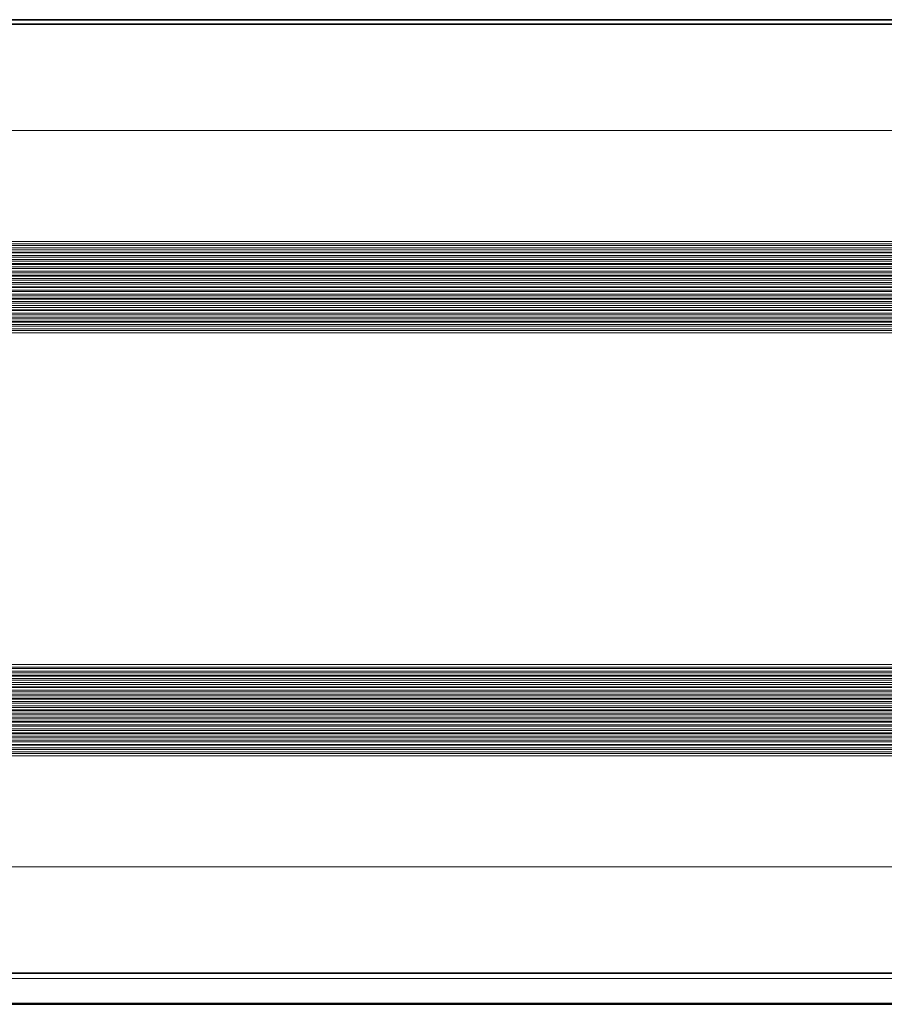
# Model space of a CAD drawing. Extents: x -122 to 1321, y -123 to 905.
# Drawn here: x 492 to 590, y 567 to 678 of the extents above; entities that cross this region are included whole.
import ezdxf

# ---------------------------------------------------------------- set-up
doc = ezdxf.new("R2010")
doc.units = 0

msp = doc.modelspace()

# ---------------------------------------------------------------- linework, layer by layer
at = {"color": 7, "lineweight": 35}
for p, q in [((777.04, 678.19), (419.54, 678.19)), ((458.84, 677.69), (743.84, 677.69)), ((458.84, 570.69), (743.84, 570.69)), ((458.84, 567.19), (743.84, 567.19))]:
    msp.add_line(p, q, dxfattribs=at)
at = {"color": 7, "lineweight": 13}
for p, q in [((776.54, 677.69), (458.84, 677.69)), ((458.84, 665.69), (743.84, 665.69)), ((743.84, 653.19), (458.84, 653.19)), ((458.84, 652.91), (743.84, 652.91)), ((458.84, 652.73), (743.84, 652.73)), ((458.84, 652.45), (743.84, 652.45)), ((458.84, 652.26), (743.84, 652.26)), ((743.84, 651.99), (458.84, 651.99)), ((743.84, 651.89), (458.84, 651.89)), ((458.84, 651.61), (743.84, 651.61)), ((458.84, 651.43), (743.84, 651.43)), ((458.84, 651.15), (743.84, 651.15)), ((458.84, 650.96), (743.84, 650.96)), ((743.84, 650.69), (458.84, 650.69)), ((743.84, 650.59), (458.84, 650.59)), ((458.84, 650.31), (743.84, 650.31)), ((458.84, 650.13), (743.84, 650.13)), ((458.84, 649.85), (743.84, 649.85)), ((458.84, 649.66), (743.84, 649.66)), ((743.84, 649.39), (458.84, 649.39)), ((743.84, 649.29), (458.84, 649.29)), ((458.84, 649.01), (743.84, 649.01)), ((458.84, 648.83), (743.84, 648.83)), ((458.84, 648.55), (743.84, 648.55)), ((458.84, 648.36), (743.84, 648.36)), ((743.84, 648.09), (458.84, 648.09)), ((743.84, 647.99), (458.84, 647.99)), ((458.84, 647.71), (743.84, 647.71)), ((458.84, 647.53), (743.84, 647.53)), ((458.84, 647.25), (743.84, 647.25)), ((458.84, 647.06), (743.84, 647.06)), ((743.84, 646.79), (458.84, 646.79)), ((743.84, 646.69), (458.84, 646.69)), ((458.84, 646.41), (743.84, 646.41)), ((458.84, 646.23), (743.84, 646.23)), ((458.84, 645.95), (743.84, 645.95)), ((458.84, 645.76), (743.84, 645.76)), ((743.84, 645.49), (458.84, 645.49)), ((743.84, 645.39), (458.84, 645.39)), ((458.84, 645.11), (743.84, 645.11)), ((458.84, 644.93), (743.84, 644.93)), ((458.84, 644.65), (743.84, 644.65)), ((458.84, 644.46), (743.84, 644.46)), ((743.84, 644.19), (458.84, 644.19)), ((743.84, 644.09), (458.84, 644.09)), ((458.84, 643.81), (743.84, 643.81)), ((458.84, 643.63), (743.84, 643.63)), ((458.84, 643.35), (743.84, 643.35)), ((458.84, 643.16), (743.84, 643.16)), ((743.84, 642.89), (458.84, 642.89)), ((458.84, 605.49), (743.84, 605.49)), ((743.84, 605.21), (458.84, 605.21)), ((743.84, 605.03), (458.84, 605.03)), ((743.84, 604.75), (458.84, 604.75)), ((743.84, 604.56), (458.84, 604.56)), ((458.84, 604.29), (743.84, 604.29)), ((458.84, 604.19), (743.84, 604.19)), ((743.84, 603.91), (458.84, 603.91)), ((743.84, 603.73), (458.84, 603.73)), ((743.84, 603.45), (458.84, 603.45)), ((743.84, 603.26), (458.84, 603.26)), ((458.84, 602.99), (743.84, 602.99)), ((458.84, 602.89), (743.84, 602.89)), ((743.84, 602.61), (458.84, 602.61)), ((743.84, 602.43), (458.84, 602.43)), ((743.84, 602.15), (458.84, 602.15)), ((743.84, 601.96), (458.84, 601.96)), ((458.84, 601.69), (743.84, 601.69)), ((458.84, 601.59), (743.84, 601.59)), ((743.84, 601.31), (458.84, 601.31)), ((743.84, 601.13), (458.84, 601.13)), ((743.84, 600.85), (458.84, 600.85)), ((743.84, 600.66), (458.84, 600.66)), ((458.84, 600.39), (743.84, 600.39)), ((458.84, 600.29), (743.84, 600.29)), ((743.84, 600.01), (458.84, 600.01)), ((743.84, 599.83), (458.84, 599.83)), ((743.84, 599.55), (458.84, 599.55)), ((743.84, 599.36), (458.84, 599.36)), ((458.84, 599.09), (743.84, 599.09)), ((458.84, 598.99), (743.84, 598.99)), ((743.84, 598.71), (458.84, 598.71)), ((743.84, 598.53), (458.84, 598.53)), ((743.84, 598.25), (458.84, 598.25)), ((743.84, 598.06), (458.84, 598.06)), ((458.84, 597.79), (743.84, 597.79)), ((458.84, 597.69), (743.84, 597.69)), ((743.84, 597.41), (458.84, 597.41)), ((743.84, 597.23), (458.84, 597.23)), ((743.84, 596.95), (458.84, 596.95)), ((743.84, 596.76), (458.84, 596.76)), ((458.84, 596.49), (743.84, 596.49)), ((458.84, 596.39), (743.84, 596.39)), ((743.84, 596.11), (458.84, 596.11)), ((743.84, 595.93), (458.84, 595.93)), ((743.84, 595.65), (458.84, 595.65)), ((743.84, 595.46), (458.84, 595.46)), ((458.84, 595.19), (743.84, 595.19)), ((458.84, 582.69), (743.84, 582.69)), ((743.84, 570.1), (458.84, 570.1)), ((458.84, 567.33), (743.84, 567.33))]:
    msp.add_line(p, q, dxfattribs=at)

doc.saveas('drawing.dxf')
